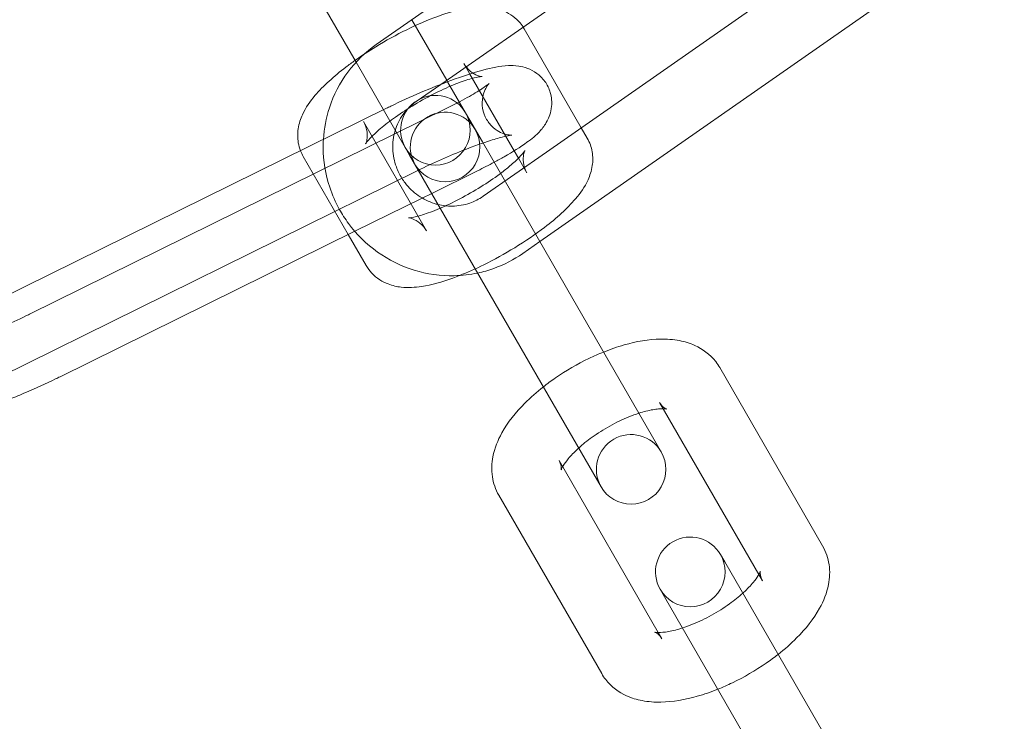
# Model space of a CAD drawing. Units: millimetres. Extents: x 0 to 28420, y -8223 to 8385.
# Drawn here: x 25315 to 25357, y -62 to -31 of the extents above; entities that cross this region are included whole.
import ezdxf

# ---------------------------------------------------------------- set-up
doc = ezdxf.new("R2010")
doc.units = ezdxf.units.MM

# ---------------------------------------------------------------- blocks, each defined once
blk = doc.blocks.new('A$C34f15f59')
at = {"color": 0, "linetype": 'Continuous', "lineweight": 0}
for p, q in [((-16599.543, 3879.855), (-16616.395, 3868.103)), ((-16597.827, 3877.394), (-16613.615, 3866.384)), ((-16609.061, 3863.466), (-16594.943, 3873.311)), ((-16609.344, 3859.611), (-16593.227, 3870.85)), ((-16618.66, 3869.746), (-16617.27, 3867.339)), ((-16613.358, 3866.564), (-16614.864, 3869.171)), ((-16610.019, 3868.779), (-16607.557, 3864.515)), ((-16617.27, 3867.339), (-16615.146, 3863.659)), ((-16612.617, 3867.279), (-16612.535, 3867.138)), ((-16612.535, 3867.138), (-16612.358, 3866.831)), ((-16612.548, 3865.159), (-16613.32, 3866.497)), ((-16612.358, 3866.831), (-16610.449, 3863.525)), ((-16613.615, 3866.384), (-16614.679, 3865.643)), ((-16615.963, 3865.352), (-16633.959, 3856.477)), ((-16631.354, 3856.477), (-16613.359, 3865.352)), ((-16612.36, 3864.835), (-16612.548, 3865.159)), ((-16614.23, 3860.072), (-16616.947, 3864.779)), ((-16611.823, 3863.903), (-16612.36, 3864.835)), ((-16607.557, 3864.515), (-16607.301, 3864.072)), ((-16607.923, 3857.149), (-16611.823, 3863.903)), ((-16615.146, 3863.659), (-16614.958, 3863.335)), ((-16611.795, 3861.56), (-16609.061, 3863.466)), ((-16610.449, 3863.525), (-16610.266, 3863.207)), ((-16617.602, 3859.914), (-16619.545, 3863.279)), ((-16614.584, 3862.687), (-16614.958, 3863.335)), ((-16610.266, 3863.207), (-16609.899, 3862.572)), ((-16614.637, 3862.661), (-16632.632, 3853.786)), ((-16610.521, 3855.649), (-16614.584, 3862.687)), ((-16614.007, 3861.687), (-16612.032, 3862.661)), ((-16617.323, 3860.052), (-16614.417, 3861.485)), ((-16614.417, 3861.485), (-16614.007, 3861.687)), ((-16630.028, 3853.786), (-16617.323, 3860.052)), ((-16616.828, 3858.572), (-16617.602, 3859.914)), ((-16610.079, 3859.099), (-16609.344, 3859.611)), ((-16604.11, 3850.545), (-16607.923, 3857.149)), ((-16610.521, 3855.649), (-16606.708, 3849.045)), ((-16601.589, 3854.179), (-16597.152, 3846.493)), ((-16604.187, 3852.679), (-16599.907, 3845.265)), ((-16604.237, 3842.765), (-16608.518, 3850.179)), ((-16606.678, 3840.993), (-16611.116, 3848.679)), ((-16601.372, 3845.803), (-16601.559, 3846.127)), ((-16596.935, 3838.117), (-16601.372, 3845.803)), ((-16599.907, 3845.265), (-16599.75, 3844.993)), ((-16604.158, 3844.627), (-16603.97, 3844.303)), ((-16599.533, 3836.617), (-16603.97, 3844.303)), ((-16604.08, 3842.493), (-16604.237, 3842.765))]:
    blk.add_line(p, q, dxfattribs=at)
for centre, radius, start, end in [((-16682.207, 3982.812), 250, 270, 90), ((-16682.207, 3982.812), 225, 270, 90), ((-16613.847, 3864.409), 1.5, 30, 210), ((-16613.847, 3864.409), 1.5, 210, 30), ((-16613.429, 3863.686), 1.5, 30, 210), ((-16613.429, 3863.686), 1.5, 210, 30), ((-16605.409, 3849.795), 1.5, 30, 210), ((-16605.409, 3849.795), 1.5, 210, 30), ((-16602.858, 3845.377), 1.5, 30, 210), ((-16602.858, 3845.377), 1.5, 210, 30)]:
    blk.add_arc(centre, radius, start, end, dxfattribs=at)
at = {"color": 0, "linetype": 'Continuous', "lineweight": 0, "extrusion": (0, 0, -1)}
blk.add_ellipse((-16614.13, 3867.9), major_axis=(2, -3.464), ratio=0, start_param=-1.174661, end_param=-1.153757, dxfattribs=at)
at = {"color": 0, "linetype": 'Continuous', "lineweight": 0}
for points, knots in [([(-16617.315, 3867.416), (-16617.029, 3867.618), (-16616.729, 3867.816), (-16615.985, 3868.271), (-16615.533, 3868.52), (-16614.631, 3868.964), (-16614.181, 3869.158), (-16613.282, 3869.483), (-16612.841, 3869.609), (-16612.12, 3869.718), (-16611.839, 3869.74), (-16611.345, 3869.685), (-16611.159, 3869.648), (-16610.727, 3869.481), (-16610.468, 3869.331), (-16610.182, 3869.02), (-16610.121, 3868.942), (-16610.067, 3868.858)], [2.794616, 2.794616, 2.794616, 2.794616, 3.043527, 3.043527, 3.392839, 3.392839, 3.745829, 3.745829, 4.128276, 4.128276, 4.375128, 4.375128, 4.506675, 4.506675, 4.65516, 4.65516, 4.698817, 4.698817, 4.698817, 4.698817]), ([(-16616.395, 3868.103), (-16616.867, 3867.775), (-16617.284, 3867.369), (-16617.97, 3866.445), (-16618.237, 3865.927), (-16618.561, 3864.938), (-16618.648, 3864.478), (-16618.676, 3864.014)], [3.7416001, 3.7416001, 3.7416001, 3.7416001, 4.0582902, 4.0582902, 4.3752953, 4.3752953, 4.6307945, 4.6307945, 4.6307945, 4.6307945]), ([(-16619.664, 3863.527), (-16619.708, 3863.641), (-16619.739, 3863.757), (-16619.795, 3864.087), (-16619.79, 3864.289), (-16619.729, 3864.707), (-16619.659, 3864.903), (-16619.433, 3865.401), (-16619.249, 3865.653), (-16618.679, 3866.327), (-16618.228, 3866.729), (-16617.579, 3867.225), (-16617.448, 3867.321), (-16617.315, 3867.416)], [1.611222, 1.611222, 1.611222, 1.611222, 1.665949, 1.665949, 1.772205, 1.772205, 1.918328, 1.918328, 2.194368, 2.194368, 2.677825, 2.677825, 2.794616, 2.794616, 2.794616, 2.794616]), ([(-16616.947, 3864.779), (-16616.862, 3864.633), (-16616.813, 3864.47), (-16616.776, 3864.194), (-16616.786, 3864.082), (-16616.814, 3863.927), (-16616.831, 3863.88), (-16616.854, 3863.823), (-16616.859, 3863.816), (-16616.85, 3863.831), (-16616.832, 3863.86), (-16616.758, 3863.955), (-16616.694, 3864.029), (-16616.506, 3864.222), (-16616.37, 3864.348), (-16616.026, 3864.639), (-16615.809, 3864.807), (-16615.313, 3865.157), (-16615.031, 3865.341), (-16614.44, 3865.694), (-16614.131, 3865.864), (-16613.529, 3866.165), (-16613.236, 3866.296), (-16612.715, 3866.503), (-16612.484, 3866.581), (-16612.13, 3866.678), (-16611.997, 3866.704), (-16611.854, 3866.722), (-16611.821, 3866.721), (-16611.844, 3866.722), (-16611.878, 3866.723), (-16611.998, 3866.755), (-16612.077, 3866.781), (-16612.273, 3866.892), (-16612.392, 3866.981), (-16612.54, 3867.159), (-16612.581, 3867.218), (-16612.617, 3867.279)], [1.570796, 1.570796, 1.570796, 1.570796, 1.677466, 1.677466, 1.785587, 1.785587, 1.8892, 1.8892, 1.99998, 1.99998, 2.135884, 2.135884, 2.312655, 2.312655, 2.536377, 2.536377, 2.797738, 2.797738, 3.080463, 3.080463, 3.370975, 3.370975, 3.658309, 3.658309, 3.929007, 3.929007, 4.161513, 4.161513, 4.333985, 4.333985, 4.456678, 4.456678, 4.560944, 4.560944, 4.667345, 4.667345, 4.712389, 4.712389, 4.712389, 4.712389]), ([(-16611.317, 3863.028), (-16611.167, 3863.108), (-16611.022, 3863.188), (-16610.512, 3863.479), (-16610.187, 3863.682), (-16609.698, 3864.037), (-16609.517, 3864.179), (-16609.229, 3864.497), (-16609.13, 3864.615), (-16608.95, 3864.955), (-16608.864, 3865.152), (-16608.822, 3865.614), (-16608.833, 3865.823), (-16608.945, 3866.204), (-16609.028, 3866.372), (-16609.234, 3866.657), (-16609.355, 3866.772), (-16609.611, 3866.962), (-16609.744, 3867.027), (-16610.015, 3867.132), (-16610.142, 3867.158), (-16610.431, 3867.201), (-16610.569, 3867.2), (-16611.085, 3867.175), (-16611.412, 3867.1), (-16612.218, 3866.883), (-16612.682, 3866.732), (-16613.601, 3866.394), (-16614.044, 3866.218), (-16614.92, 3865.844), (-16615.354, 3865.647), (-16615.834, 3865.415), (-16615.899, 3865.384), (-16615.963, 3865.352)], [3.649001, 3.649001, 3.649001, 3.649001, 3.784268, 3.784268, 4.14736, 4.14736, 4.413851, 4.413851, 4.539952, 4.539952, 4.636089, 4.636089, 4.69448, 4.69448, 4.741779, 4.741779, 4.790265, 4.790265, 4.8491, 4.8491, 4.928123, 4.928123, 5.055465, 5.055465, 5.44047, 5.44047, 5.850417, 5.850417, 6.195749, 6.195749, 6.532229, 6.532229, 6.585675, 6.585675, 6.585675, 6.585675]), ([(-16613.359, 3865.352), (-16613.036, 3865.511), (-16612.735, 3865.669), (-16612.223, 3865.954), (-16612.009, 3866.084), (-16611.707, 3866.283), (-16611.605, 3866.359), (-16611.544, 3866.411), (-16611.536, 3866.419), (-16611.531, 3866.423), (-16611.546, 3866.411), (-16611.607, 3866.332), (-16611.64, 3866.287), (-16611.714, 3866.146), (-16611.754, 3866.059), (-16611.818, 3865.816), (-16611.841, 3865.66), (-16611.814, 3865.319), (-16611.771, 3865.143), (-16611.626, 3864.835), (-16611.531, 3864.703), (-16611.324, 3864.489), (-16611.212, 3864.411), (-16611.005, 3864.294), (-16610.912, 3864.261), (-16610.764, 3864.218), (-16610.708, 3864.209), (-16610.621, 3864.198), (-16610.592, 3864.197), (-16610.56, 3864.197), (-16610.553, 3864.197), (-16610.553, 3864.197)], [3.444083, 3.444083, 3.444083, 3.444083, 3.744051, 3.744051, 4.028425, 4.028425, 4.269401, 4.269401, 4.346723, 4.346723, 4.465526, 4.465526, 4.540156, 4.540156, 4.603642, 4.603642, 4.664348, 4.664348, 4.715862, 4.715862, 4.76303, 4.76303, 4.814975, 4.814975, 4.875097, 4.875097, 4.938121, 4.938121, 5.008072, 5.008072, 5.069155, 5.069155, 5.069155, 5.069155]), ([(-16614.679, 3865.643), (-16614.895, 3865.492), (-16615.084, 3865.305), (-16615.392, 3864.878), (-16615.51, 3864.637), (-16615.66, 3864.131), (-16615.694, 3863.865), (-16615.675, 3863.336), (-16615.623, 3863.074), (-16615.47, 3862.654), (-16615.39, 3862.491), (-16615.294, 3862.337)], [3.7416, 3.7416, 3.7416, 3.7416, 4.072971, 4.072971, 4.402964, 4.402964, 4.727024, 4.727024, 5.044215, 5.044215, 5.259562, 5.259562, 5.259562, 5.259562]), ([(-16618.676, 3864.014), (-16618.683, 3863.899), (-16618.686, 3863.785), (-16618.684, 3863.087), (-16618.588, 3862.504), (-16618.296, 3861.623), (-16618.157, 3861.307), (-16617.991, 3861.007)], [4.6307945, 4.6307945, 4.6307945, 4.6307945, 4.6938274, 4.6938274, 5.0144331, 5.0144331, 5.2030351, 5.2030351, 5.2030351, 5.2030351]), ([(-16607.301, 3864.072), (-16607.193, 3863.885), (-16607.122, 3863.678), (-16607.051, 3863.264), (-16607.057, 3863.063), (-16607.118, 3862.645), (-16607.187, 3862.449), (-16607.414, 3861.951), (-16607.597, 3861.699), (-16608.168, 3861.025), (-16608.618, 3860.623), (-16609.537, 3859.921), (-16609.973, 3859.625), (-16610.862, 3859.081), (-16611.313, 3858.832), (-16612.114, 3858.438), (-16612.463, 3858.282), (-16612.804, 3858.148)], [4.712389, 4.712389, 4.712389, 4.712389, 4.807542, 4.807542, 4.913798, 4.913798, 5.059921, 5.059921, 5.335961, 5.335961, 5.819418, 5.819418, 6.18512, 6.18512, 6.534432, 6.534432, 6.808185, 6.808185, 6.808185, 6.808185]), ([(-16610.553, 3864.197), (-16610.553, 3864.197), (-16610.555, 3864.197), (-16610.569, 3864.196), (-16610.605, 3864.192), (-16610.73, 3864.169), (-16610.836, 3864.146), (-16611.13, 3864.07), (-16611.334, 3864.01), (-16611.638, 3863.911), (-16611.716, 3863.885), (-16611.796, 3863.857)], [5.0691554, 5.0691554, 5.0691554, 5.0691554, 5.0977924, 5.0977924, 5.2256568, 5.2256568, 5.4110215, 5.4110215, 5.6554963, 5.6554963, 5.7364215, 5.7364215, 5.7364215, 5.7364215]), ([(-16611.796, 3863.857), (-16611.996, 3863.789), (-16612.209, 3863.711), (-16612.759, 3863.5), (-16613.105, 3863.359), (-16613.803, 3863.056), (-16614.155, 3862.895), (-16614.512, 3862.722), (-16614.536, 3862.71), (-16614.561, 3862.698)], [5.7364215, 5.7364215, 5.7364215, 5.7364215, 5.937585, 5.937585, 6.236263, 6.236263, 6.5399566, 6.5399566, 6.5622292, 6.5622292, 6.5622292, 6.5622292]), ([(-16609.99, 3863.532), (-16609.99, 3863.532), (-16609.991, 3863.531), (-16609.996, 3863.521), (-16610.015, 3863.492), (-16610.089, 3863.397), (-16610.153, 3863.323), (-16610.341, 3863.129), (-16610.476, 3863.003), (-16610.757, 3862.766), (-16610.893, 3862.658), (-16611.04, 3862.548)], [5.1164372, 5.1164372, 5.1164372, 5.1164372, 5.1415731, 5.1415731, 5.2774771, 5.2774771, 5.4542477, 5.4542477, 5.6779694, 5.6779694, 5.8502461, 5.8502461, 5.8502461, 5.8502461]), ([(-16609.899, 3862.572), (-16609.984, 3862.719), (-16610.034, 3862.882), (-16610.07, 3863.158), (-16610.06, 3863.27), (-16610.033, 3863.425), (-16610.016, 3863.472), (-16609.995, 3863.523), (-16609.99, 3863.532), (-16609.99, 3863.532)], [4.712389, 4.712389, 4.712389, 4.712389, 4.8190587, 4.8190587, 4.9271796, 4.9271796, 5.030793, 5.030793, 5.1164372, 5.1164372, 5.1164372, 5.1164372]), ([(-16615.294, 3862.337), (-16615.25, 3862.268), (-16615.203, 3862.201), (-16614.994, 3861.928), (-16614.802, 3861.745), (-16614.374, 3861.445), (-16614.138, 3861.329), (-16613.838, 3861.235), (-16613.784, 3861.22), (-16613.73, 3861.206)], [5.2595618, 5.2595618, 5.2595618, 5.2595618, 5.3564125, 5.3564125, 5.6665843, 5.6665843, 5.977892, 5.977892, 6.0457539, 6.0457539, 6.0457539, 6.0457539]), ([(-16611.04, 3862.548), (-16611.116, 3862.492), (-16611.195, 3862.434), (-16611.533, 3862.195), (-16611.815, 3862.011), (-16612.406, 3861.657), (-16612.716, 3861.488), (-16613.318, 3861.187), (-16613.611, 3861.056), (-16614.131, 3860.849), (-16614.363, 3860.771), (-16614.716, 3860.673), (-16614.85, 3860.648), (-16614.993, 3860.63), (-16615.026, 3860.631), (-16615.002, 3860.63), (-16614.969, 3860.629), (-16614.849, 3860.597), (-16614.77, 3860.571), (-16614.574, 3860.46), (-16614.455, 3860.371), (-16614.306, 3860.193), (-16614.265, 3860.134), (-16614.23, 3860.072)], [5.850246, 5.850246, 5.850246, 5.850246, 5.93933, 5.93933, 6.222056, 6.222056, 6.512567, 6.512567, 6.799902, 6.799902, 7.0706, 7.0706, 7.303106, 7.303106, 7.475578, 7.475578, 7.59827, 7.59827, 7.702537, 7.702537, 7.808938, 7.808938, 7.853982, 7.853982, 7.853982, 7.853982]), ([(-16613.73, 3861.206), (-16613.531, 3861.158), (-16613.328, 3861.135), (-16612.864, 3861.14), (-16612.606, 3861.185), (-16612.161, 3861.341), (-16611.969, 3861.438), (-16611.795, 3861.56)], [6.0457539, 6.0457539, 6.0457539, 6.0457539, 6.2933352, 6.2933352, 6.615157, 6.615157, 6.8831927, 6.8831927, 6.8831927, 6.8831927]), ([(-16617.991, 3861.007), (-16617.873, 3860.794), (-16617.741, 3860.588), (-16617.246, 3859.918), (-16616.82, 3859.5), (-16615.86, 3858.819), (-16615.327, 3858.555), (-16614.206, 3858.209), (-16613.62, 3858.126), (-16612.696, 3858.146), (-16612.358, 3858.185), (-16612.026, 3858.255)], [5.203035, 5.203035, 5.203035, 5.203035, 5.336825, 5.336825, 5.660065, 5.660065, 5.982922, 5.982922, 6.304288, 6.304288, 6.491077, 6.491077, 6.491077, 6.491077]), ([(-16612.026, 3858.255), (-16611.79, 3858.305), (-16611.558, 3858.371), (-16610.888, 3858.612), (-16610.465, 3858.83), (-16610.079, 3859.099)], [6.4910769, 6.4910769, 6.4910769, 6.4910769, 6.6235824, 6.6235824, 6.8831927, 6.8831927, 6.8831927, 6.8831927]), ([(-16612.804, 3858.148), (-16612.902, 3858.11), (-16613, 3858.073), (-16613.564, 3857.869), (-16614.006, 3857.743), (-16614.727, 3857.634), (-16615.008, 3857.612), (-16615.502, 3857.667), (-16615.687, 3857.704), (-16616.12, 3857.871), (-16616.379, 3858.02), (-16616.685, 3858.354), (-16616.762, 3858.46), (-16616.828, 3858.572)], [6.808185, 6.808185, 6.808185, 6.808185, 6.887421, 6.887421, 7.269868, 7.269868, 7.516721, 7.516721, 7.648267, 7.648267, 7.796753, 7.796753, 7.853982, 7.853982, 7.853982, 7.853982]), ([(-16634.259, 3852.869), (-16634.339, 3852.813), (-16634.399, 3852.767), (-16634.446, 3852.727), (-16634.455, 3852.719), (-16634.46, 3852.715), (-16634.445, 3852.726), (-16634.384, 3852.806), (-16634.351, 3852.851), (-16634.277, 3852.991), (-16634.237, 3853.078), (-16634.173, 3853.322), (-16634.15, 3853.478), (-16634.177, 3853.819), (-16634.22, 3853.995), (-16634.365, 3854.303), (-16634.46, 3854.434), (-16634.667, 3854.649), (-16634.779, 3854.727), (-16634.986, 3854.844), (-16635.078, 3854.877), (-16635.227, 3854.92), (-16635.283, 3854.929), (-16635.37, 3854.94), (-16635.399, 3854.941), (-16635.438, 3854.941), (-16635.442, 3854.94), (-16635.422, 3854.942), (-16635.386, 3854.946), (-16635.261, 3854.968), (-16635.155, 3854.991), (-16634.861, 3855.067), (-16634.657, 3855.127), (-16634.166, 3855.288), (-16633.871, 3855.393), (-16633.232, 3855.638), (-16632.886, 3855.779), (-16632.187, 3856.082), (-16631.836, 3856.243), (-16631.453, 3856.428), (-16631.404, 3856.452), (-16631.354, 3856.477)], [0.958856, 0.958856, 0.958856, 0.958856, 1.127809, 1.127809, 1.20513, 1.20513, 1.323933, 1.323933, 1.398563, 1.398563, 1.462049, 1.462049, 1.522756, 1.522756, 1.574269, 1.574269, 1.621438, 1.621438, 1.673382, 1.673382, 1.733505, 1.733505, 1.796529, 1.796529, 1.86648, 1.86648, 1.9562, 1.9562, 2.084064, 2.084064, 2.269429, 2.269429, 2.513904, 2.513904, 2.795992, 2.795992, 3.09467, 3.09467, 3.398364, 3.398364, 3.444083, 3.444083, 3.444083, 3.444083]), ([(-16606.596, 3854.851), (-16606.302, 3854.969), (-16606.006, 3855.071), (-16605.181, 3855.305), (-16604.658, 3855.398), (-16603.869, 3855.412), (-16603.599, 3855.394), (-16603.106, 3855.299), (-16602.882, 3855.234), (-16602.337, 3854.986), (-16602.013, 3854.756), (-16601.7, 3854.355), (-16601.641, 3854.269), (-16601.589, 3854.179)], [3.469118, 3.469118, 3.469118, 3.469118, 3.67977, 3.67977, 4.060508, 4.060508, 4.258233, 4.258233, 4.419022, 4.419022, 4.652855, 4.652855, 4.712389, 4.712389, 4.712389, 4.712389]), ([(-16609.194, 3853.351), (-16609.027, 3853.483), (-16608.853, 3853.611), (-16608.217, 3854.048), (-16607.728, 3854.332), (-16607.019, 3854.673), (-16606.808, 3854.766), (-16606.596, 3854.851)], [2.8140677, 2.8140677, 2.8140677, 2.8140677, 2.9556408, 2.9556408, 3.3178238, 3.3178238, 3.4691176, 3.4691176, 3.4691176, 3.4691176]), ([(-16632.202, 3852.821), (-16631.972, 3852.913), (-16631.738, 3853.009), (-16631.071, 3853.294), (-16630.637, 3853.491), (-16630.157, 3853.722), (-16630.092, 3853.754), (-16630.028, 3853.786)], [2.871738, 2.871738, 2.871738, 2.871738, 3.054156, 3.054156, 3.3906364, 3.3906364, 3.4440828, 3.4440828, 3.4440828, 3.4440828]), ([(-16611.116, 3848.679), (-16611.259, 3848.928), (-16611.351, 3849.204), (-16611.437, 3849.776), (-16611.421, 3850.068), (-16611.297, 3850.715), (-16611.157, 3851.051), (-16610.726, 3851.827), (-16610.389, 3852.246), (-16609.749, 3852.889), (-16609.481, 3853.126), (-16609.194, 3853.351)], [1.570796, 1.570796, 1.570796, 1.570796, 1.735247, 1.735247, 1.921256, 1.921256, 2.184247, 2.184247, 2.572323, 2.572323, 2.814068, 2.814068, 2.814068, 2.814068]), ([(-16604.031, 3852.407), (-16603.992, 3852.407), (-16603.96, 3852.404), (-16603.886, 3852.396), (-16603.868, 3852.388), (-16603.898, 3852.399), (-16603.944, 3852.418), (-16604.064, 3852.513), (-16604.135, 3852.589), (-16604.187, 3852.679)], [4.1001416, 4.1001416, 4.1001416, 4.1001416, 4.1909451, 4.1909451, 4.3725194, 4.3725194, 4.5444945, 4.5444945, 4.712389, 4.712389, 4.712389, 4.712389]), ([(-16607.671, 3850.714), (-16607.501, 3850.868), (-16607.306, 3851.025), (-16606.856, 3851.348), (-16606.596, 3851.513), (-16606.058, 3851.812), (-16605.78, 3851.945), (-16605.361, 3852.115), (-16605.214, 3852.168), (-16605.073, 3852.214)], [2.6704239, 2.6704239, 2.6704239, 2.6704239, 2.9097432, 2.9097432, 3.182315, 3.182315, 3.4587845, 3.4587845, 3.6127614, 3.6127614, 3.6127614, 3.6127614]), ([(-16605.073, 3852.214), (-16604.968, 3852.247), (-16604.866, 3852.277), (-16604.56, 3852.355), (-16604.372, 3852.387), (-16604.148, 3852.406), (-16604.083, 3852.408), (-16604.031, 3852.407)], [3.6127614, 3.6127614, 3.6127614, 3.6127614, 3.7277186, 3.7277186, 3.9759724, 3.9759724, 4.1001416, 4.1001416, 4.1001416, 4.1001416]), ([(-16608.361, 3849.907), (-16608.353, 3849.921), (-16608.345, 3849.935), (-16608.286, 3850.033), (-16608.214, 3850.137), (-16608.01, 3850.384), (-16607.871, 3850.53), (-16607.697, 3850.69), (-16607.684, 3850.702), (-16607.671, 3850.714)], [2.1830437, 2.1830437, 2.1830437, 2.1830437, 2.2196349, 2.2196349, 2.4204887, 2.4204887, 2.6522798, 2.6522798, 2.6704239, 2.6704239, 2.6704239, 2.6704239]), ([(-16608.518, 3850.179), (-16608.426, 3850.02), (-16608.415, 3849.845), (-16608.424, 3849.758), (-16608.427, 3849.761), (-16608.407, 3849.815), (-16608.389, 3849.856), (-16608.361, 3849.907)], [1.5707963, 1.5707963, 1.5707963, 1.5707963, 1.867198, 1.867198, 2.0437123, 2.0437123, 2.1830437, 2.1830437, 2.1830437, 2.1830437]), ([(-16597.152, 3846.493), (-16597.008, 3846.244), (-16596.916, 3845.968), (-16596.83, 3845.396), (-16596.847, 3845.104), (-16596.971, 3844.457), (-16597.11, 3844.122), (-16597.541, 3843.345), (-16597.878, 3842.926), (-16598.518, 3842.283), (-16598.787, 3842.046), (-16599.073, 3841.821)], [4.712389, 4.712389, 4.712389, 4.712389, 4.87684, 4.87684, 5.062848, 5.062848, 5.32584, 5.32584, 5.713916, 5.713916, 5.95566, 5.95566, 5.95566, 5.95566]), ([(-16599.844, 3845.405), (-16599.844, 3845.405), (-16599.846, 3845.396), (-16599.863, 3845.351), (-16599.888, 3845.294), (-16599.981, 3845.139), (-16600.054, 3845.035), (-16600.258, 3844.789), (-16600.396, 3844.643), (-16600.57, 3844.482), (-16600.583, 3844.47), (-16600.596, 3844.459)], [5.0945754, 5.0945754, 5.0945754, 5.0945754, 5.1853049, 5.1853049, 5.3612276, 5.3612276, 5.5620814, 5.5620814, 5.7938725, 5.7938725, 5.8120166, 5.8120166, 5.8120166, 5.8120166]), ([(-16599.75, 3844.993), (-16599.842, 3845.152), (-16599.853, 3845.327), (-16599.846, 3845.397), (-16599.844, 3845.405), (-16599.844, 3845.405)], [4.712389, 4.712389, 4.712389, 4.712389, 5.0087907, 5.0087907, 5.0945754, 5.0945754, 5.0945754, 5.0945754]), ([(-16600.596, 3844.459), (-16600.767, 3844.304), (-16600.961, 3844.147), (-16601.411, 3843.824), (-16601.672, 3843.659), (-16602.21, 3843.36), (-16602.488, 3843.227), (-16602.906, 3843.057), (-16603.053, 3843.004), (-16603.194, 3842.959)], [5.8120166, 5.8120166, 5.8120166, 5.8120166, 6.0513358, 6.0513358, 6.3239076, 6.3239076, 6.6003772, 6.6003772, 6.754354, 6.754354, 6.754354, 6.754354]), ([(-16603.194, 3842.959), (-16603.299, 3842.925), (-16603.401, 3842.895), (-16603.708, 3842.817), (-16603.896, 3842.785), (-16604.174, 3842.761), (-16604.274, 3842.764), (-16604.37, 3842.775), (-16604.39, 3842.78), (-16604.39, 3842.78)], [6.754354, 6.754354, 6.754354, 6.754354, 6.8693112, 6.8693112, 7.1175651, 7.1175651, 7.3325377, 7.3325377, 7.4717953, 7.4717953, 7.4717953, 7.4717953]), ([(-16604.39, 3842.78), (-16604.39, 3842.78), (-16604.388, 3842.78), (-16604.37, 3842.773), (-16604.324, 3842.754), (-16604.203, 3842.66), (-16604.132, 3842.583), (-16604.08, 3842.493)], [7.4717953, 7.4717953, 7.4717953, 7.4717953, 7.514112, 7.514112, 7.6860872, 7.6860872, 7.8539816, 7.8539816, 7.8539816, 7.8539816]), ([(-16599.073, 3841.821), (-16599.241, 3841.689), (-16599.415, 3841.562), (-16600.05, 3841.124), (-16600.539, 3840.84), (-16601.249, 3840.499), (-16601.46, 3840.406), (-16601.671, 3840.321)], [5.9556603, 5.9556603, 5.9556603, 5.9556603, 6.0972334, 6.0972334, 6.4594165, 6.4594165, 6.6107103, 6.6107103, 6.6107103, 6.6107103]), ([(-16601.671, 3840.321), (-16601.966, 3840.203), (-16602.262, 3840.101), (-16603.087, 3839.867), (-16603.61, 3839.775), (-16604.399, 3839.76), (-16604.668, 3839.778), (-16605.162, 3839.873), (-16605.385, 3839.939), (-16605.93, 3840.186), (-16606.255, 3840.416), (-16606.568, 3840.817), (-16606.626, 3840.903), (-16606.678, 3840.993)], [6.61071, 6.61071, 6.61071, 6.61071, 6.821362, 6.821362, 7.202101, 7.202101, 7.399825, 7.399825, 7.560615, 7.560615, 7.794448, 7.794448, 7.853982, 7.853982, 7.853982, 7.853982])]:
    blk.add_open_spline(points, degree=3, knots=knots, dxfattribs=at)
for points in [[(-16610.067, 3868.858), (-16610.051, 3868.833), (-16610.034, 3868.806), (-16610.019, 3868.779)], [(-16619.545, 3863.279), (-16619.591, 3863.359), (-16619.631, 3863.442), (-16619.664, 3863.527)], [(-16614.561, 3862.698), (-16614.586, 3862.686), (-16614.611, 3862.674), (-16614.637, 3862.661)], [(-16612.032, 3862.661), (-16611.784, 3862.783), (-16611.544, 3862.906), (-16611.317, 3863.028)]]:
    blk.add_open_spline(points, degree=3, dxfattribs=at)

msp = doc.modelspace()

# ---------------------------------------------------------------- block references
msp.add_blockref('A$C34f15f59', (41946.461, -3900.5))

doc.saveas('drawing.dxf')
